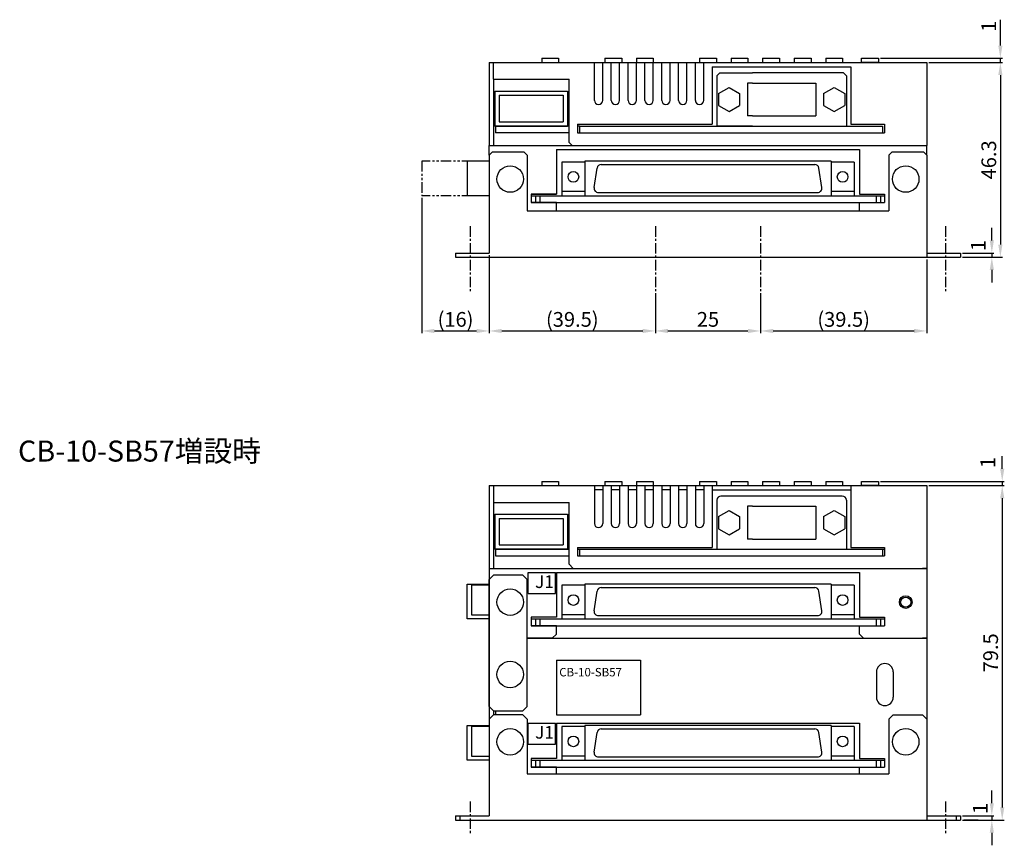
# Model space of a CAD drawing. Extents: x -1548 to -1261, y 1315 to 1678.
# Drawn here: x -1519 to -1285, y 1315 to 1512 of the extents above; entities that cross this region are included whole.
import ezdxf

# ---------------------------------------------------------------- set-up
doc = ezdxf.new("R2010")
doc.units = 0
doc.header["$PDMODE"] = 99
doc.linetypes.add('CENTERX2', pattern=[4, 2.5, -0.5, 0.5, -0.5])
doc.linetypes.add('PHANTOMX2', pattern=[5, 2.5, -0.5, 0.5, -0.5, 0.5, -0.5])
doc.layers.get('DEFPOINTS').update_dxf_attribs({"linetype": 'CONTINUOUS'})
for name, color, linetype in [('_0-2_ZISSEN2', 7, 'CONTINUOUS'), ('CL1', 210, 'CENTERX2'), ('SOUZOUSEN', 5, 'PHANTOMX2'), ('SUNPOU', 1, 'CONTINUOUS'), ('ZISSEN1', 7, 'CONTINUOUS')]:
    doc.layers.add(name, color=color, linetype=linetype)
doc.styles.get("Standard").update_dxf_attribs({"font": 'txt', "bigfont": 'BigFont'})
doc.styles.add('ゴシック体', font='MS Gothic.ttf')
doc.dimstyles.new('標準スタイル', dxfattribs={"dimscale": 0, "dimtxt": 3.5, "dimasz": 3, "dimexe": 0.5, "dimexo": 0.5, "dimgap": 1, "dimtad": 1, "dimtxsty": 'ゴシック体', "dimcen": 0, "dimclrd": 1, "dimclre": 1, "dimclrt": 1, "dimazin": 3, "dimtfac": 1, "dimtmove": 0, "dimatfit": 3, "dimtolj": 1})

# ---------------------------------------------------------------- blocks, each defined once
blk = doc.blocks.new('*D11')
at = {"layer": 'DEFPOINTS', "color": 0}
for p in [(-1295.59, 1456.07), (-1295.59, 1455.07), (-1288.12, 1455.07)]:
    blk.add_point(p, dxfattribs=at)
at = {"layer": 'SUNPOU', "color": 1}
for p, q in [((-1288.12, 1459.07), (-1288.12, 1462.07)), ((-1295.09, 1456.07), (-1287.62, 1456.07)), ((-1288.12, 1456.07), (-1288.12, 1455.07)), ((-1295.09, 1455.07), (-1287.62, 1455.07)), ((-1288.12, 1452.07), (-1288.12, 1449.07))]:
    blk.add_line(p, q, dxfattribs=at)
for points in [[(-1288.62, 1459.07), (-1287.62, 1459.07), (-1288.12, 1456.07)], [(-1288.62, 1452.07), (-1287.62, 1452.07), (-1288.12, 1455.07)]]:
    blk.add_solid(points, dxfattribs=at)
at = {"layer": 'SUNPOU', "color": 1, "insert": (-1291.33, 1457.88), "char_height": 3.5, "attachment_point": 5, "rotation": 90}
blk.add_mtext('\\A1;1', dxfattribs=at)
blk = doc.blocks.new('*D13')
at = {"layer": 'DEFPOINTS', "color": 0}
for p in [(-1303.59, 1501.37), (-1295.59, 1455.07), (-1286.09, 1455.07)]:
    blk.add_point(p, dxfattribs=at)
at = {"layer": 'SUNPOU', "color": 1}
for p, q in [((-1303.09, 1501.37), (-1285.59, 1501.37)), ((-1286.09, 1498.37), (-1286.09, 1458.07)), ((-1295.09, 1455.07), (-1285.59, 1455.07))]:
    blk.add_line(p, q, dxfattribs=at)
for points in [[(-1286.59, 1498.37), (-1285.59, 1498.37), (-1286.09, 1501.37)], [(-1286.59, 1458.07), (-1285.59, 1458.07), (-1286.09, 1455.07)]]:
    blk.add_solid(points, dxfattribs=at)
at = {"layer": 'SUNPOU', "color": 1, "insert": (-1288.84, 1478.22), "char_height": 3.5, "attachment_point": 5, "rotation": 90}
blk.add_mtext('\\A1;46.3', dxfattribs=at)
blk = doc.blocks.new('*D14')
at = {"layer": 'DEFPOINTS', "color": 0}
for p in [(-1315.09, 1502.37), (-1303.09, 1501.37), (-1286.09, 1501.37)]:
    blk.add_point(p, dxfattribs=at)
at = {"layer": 'SUNPOU', "color": 1}
for p, q in [((-1286.09, 1505.37), (-1286.09, 1511.54)), ((-1314.59, 1502.37), (-1285.59, 1502.37)), ((-1302.59, 1501.37), (-1285.59, 1501.37)), ((-1286.09, 1501.37), (-1286.09, 1502.37)), ((-1286.09, 1498.37), (-1286.09, 1495.37))]:
    blk.add_line(p, q, dxfattribs=at)
for points in [[(-1286.59, 1505.37), (-1285.59, 1505.37), (-1286.09, 1502.37)], [(-1286.59, 1498.37), (-1285.59, 1498.37), (-1286.09, 1501.37)]]:
    blk.add_solid(points, dxfattribs=at)
at = {"layer": 'SUNPOU', "color": 1, "insert": (-1288.84, 1509.96), "char_height": 3.5, "attachment_point": 5, "rotation": 90}
blk.add_mtext('\\A1;1', dxfattribs=at)
blk = doc.blocks.new('*D15')
at = {"layer": 'DEFPOINTS', "color": 0}
for p in [(-1303.59, 1455.07), (-1343.09, 1447.05), (-1303.59, 1437.56)]:
    blk.add_point(p, dxfattribs=at)
at = {"layer": 'SUNPOU', "color": 1}
for p, q in [((-1303.59, 1454.57), (-1303.59, 1437.06)), ((-1343.09, 1446.55), (-1343.09, 1437.06)), ((-1340.09, 1437.56), (-1306.59, 1437.56))]:
    blk.add_line(p, q, dxfattribs=at)
for points in [[(-1340.09, 1438.06), (-1340.09, 1437.06), (-1343.09, 1437.56)], [(-1306.59, 1438.06), (-1306.59, 1437.06), (-1303.59, 1437.56)]]:
    blk.add_solid(points, dxfattribs=at)
at = {"layer": 'SUNPOU', "color": 1, "insert": (-1323.34, 1440.31), "char_height": 3.5, "attachment_point": 5}
blk.add_mtext('\\A1;(39.5)', dxfattribs=at)
blk = doc.blocks.new('*D16')
at = {"layer": 'DEFPOINTS', "color": 0}
for p in [(-1368.09, 1447.05), (-1343.09, 1446.55), (-1343.09, 1437.56)]:
    blk.add_point(p, dxfattribs=at)
at = {"layer": 'SUNPOU', "color": 1}
for p, q in [((-1368.09, 1446.55), (-1368.09, 1437.06)), ((-1343.09, 1446.05), (-1343.09, 1437.06)), ((-1365.09, 1437.56), (-1346.09, 1437.56))]:
    blk.add_line(p, q, dxfattribs=at)
for points in [[(-1365.09, 1438.06), (-1365.09, 1437.06), (-1368.09, 1437.56)], [(-1346.09, 1438.06), (-1346.09, 1437.06), (-1343.09, 1437.56)]]:
    blk.add_solid(points, dxfattribs=at)
at = {"layer": 'SUNPOU', "color": 1, "insert": (-1355.59, 1440.31), "char_height": 3.5, "attachment_point": 5}
blk.add_mtext('\\A1;25', dxfattribs=at)
blk = doc.blocks.new('*D17')
at = {"layer": 'DEFPOINTS', "color": 0}
for p in [(-1407.59, 1456.07), (-1368.09, 1446.55), (-1368.09, 1437.56)]:
    blk.add_point(p, dxfattribs=at)
at = {"layer": 'SUNPOU', "color": 1}
for p, q in [((-1407.59, 1455.57), (-1407.59, 1437.06)), ((-1368.09, 1446.05), (-1368.09, 1437.06)), ((-1404.59, 1437.56), (-1371.09, 1437.56))]:
    blk.add_line(p, q, dxfattribs=at)
for points in [[(-1404.59, 1438.06), (-1404.59, 1437.06), (-1407.59, 1437.56)], [(-1371.09, 1438.06), (-1371.09, 1437.06), (-1368.09, 1437.56)]]:
    blk.add_solid(points, dxfattribs=at)
at = {"layer": 'SUNPOU', "color": 1, "insert": (-1387.84, 1440.31), "char_height": 3.5, "attachment_point": 5}
blk.add_mtext('\\A1;(39.5)', dxfattribs=at)
blk = doc.blocks.new('*D18')
at = {"layer": 'DEFPOINTS', "color": 0}
for p in [(-1423.59, 1469.67), (-1407.59, 1455.07), (-1407.59, 1437.56)]:
    blk.add_point(p, dxfattribs=at)
at = {"layer": 'SUNPOU', "color": 1}
for p, q in [((-1423.59, 1469.17), (-1423.59, 1437.06)), ((-1407.59, 1454.57), (-1407.59, 1437.06)), ((-1420.59, 1437.56), (-1410.59, 1437.56))]:
    blk.add_line(p, q, dxfattribs=at)
for points in [[(-1420.59, 1438.06), (-1420.59, 1437.06), (-1423.59, 1437.56)], [(-1410.59, 1438.06), (-1410.59, 1437.06), (-1407.59, 1437.56)]]:
    blk.add_solid(points, dxfattribs=at)
at = {"layer": 'SUNPOU', "color": 1, "insert": (-1415.59, 1440.31), "char_height": 3.5, "attachment_point": 5}
blk.add_mtext('\\A1;(16)', dxfattribs=at)
blk = doc.blocks.new('*D24')
at = {"layer": 'DEFPOINTS', "color": 0}
for p in [(-1315.09, 1401.81), (-1303.59, 1400.81), (-1285.65, 1400.81)]:
    blk.add_point(p, dxfattribs=at)
at = {"layer": 'SUNPOU', "color": 1}
for p, q in [((-1285.65, 1404.81), (-1285.65, 1407.81)), ((-1314.59, 1401.81), (-1285.15, 1401.81)), ((-1303.09, 1400.81), (-1285.15, 1400.81)), ((-1285.65, 1401.81), (-1285.65, 1400.81)), ((-1285.65, 1397.81), (-1285.65, 1394.81))]:
    blk.add_line(p, q, dxfattribs=at)
for points in [[(-1286.15, 1404.81), (-1285.15, 1404.81), (-1285.65, 1401.81)], [(-1286.15, 1397.81), (-1285.15, 1397.81), (-1285.65, 1400.81)]]:
    blk.add_solid(points, dxfattribs=at)
at = {"layer": 'SUNPOU', "color": 1, "insert": (-1289.07, 1406.31), "char_height": 3.5, "attachment_point": 5, "rotation": 90}
blk.add_mtext('\\A1;1', dxfattribs=at)
blk = doc.blocks.new('*D25')
at = {"layer": 'DEFPOINTS', "color": 0}
for p in [(-1303.59, 1400.81), (-1295.59, 1321.31), (-1285.65, 1321.31)]:
    blk.add_point(p, dxfattribs=at)
at = {"layer": 'SUNPOU', "color": 1}
for p, q in [((-1303.09, 1400.81), (-1285.15, 1400.81)), ((-1285.65, 1397.81), (-1285.65, 1324.31)), ((-1295.09, 1321.31), (-1285.15, 1321.31))]:
    blk.add_line(p, q, dxfattribs=at)
for points in [[(-1286.15, 1397.81), (-1285.15, 1397.81), (-1285.65, 1400.81)], [(-1286.15, 1324.31), (-1285.15, 1324.31), (-1285.65, 1321.31)]]:
    blk.add_solid(points, dxfattribs=at)
at = {"layer": 'SUNPOU', "color": 1, "insert": (-1288.4, 1361.06), "char_height": 3.5, "attachment_point": 5, "rotation": 90}
blk.add_mtext('\\A1;79.5', dxfattribs=at)
blk = doc.blocks.new('*D27')
at = {"layer": 'DEFPOINTS', "color": 0}
for p in [(-1295.59, 1322.31), (-1295.59, 1321.31), (-1288.12, 1321.31)]:
    blk.add_point(p, dxfattribs=at)
at = {"layer": 'SUNPOU', "color": 1}
for p, q in [((-1288.12, 1325.31), (-1288.12, 1328.31)), ((-1295.09, 1322.31), (-1287.62, 1322.31)), ((-1288.12, 1322.31), (-1288.12, 1321.31)), ((-1295.09, 1321.31), (-1287.62, 1321.31)), ((-1288.12, 1318.31), (-1288.12, 1315.31))]:
    blk.add_line(p, q, dxfattribs=at)
for points in [[(-1288.62, 1325.31), (-1287.62, 1325.31), (-1288.12, 1322.31)], [(-1288.62, 1318.31), (-1287.62, 1318.31), (-1288.12, 1321.31)]]:
    blk.add_solid(points, dxfattribs=at)
at = {"layer": 'SUNPOU', "color": 1, "insert": (-1290.88, 1324.08), "char_height": 3.5, "attachment_point": 5, "rotation": 90}
blk.add_mtext('\\A1;1', dxfattribs=at)

msp = doc.modelspace()

# ---------------------------------------------------------------- linework, layer by layer
at = {"layer": '_0-2_ZISSEN2', "color": 4, "linetype": 'CONTINUOUS'}
msp.add_line((-1291.329, 1321.312), (-1294.742, 1321.312), dxfattribs=at)
at = {"layer": 'CL1'}
for p, q in [((-1412.092, 1462.455), (-1412.092, 1447.049)), ((-1368.092, 1462.455), (-1368.092, 1447.049)), ((-1343.092, 1462.455), (-1343.092, 1447.049)), ((-1299.092, 1462.455), (-1299.092, 1447.049)), ((-1412.092, 1325.72), (-1412.092, 1318.093)), ((-1299.092, 1325.72), (-1299.092, 1318.093))]:
    msp.add_line(p, q, dxfattribs=at)
at = {"layer": 'SOUZOUSEN'}
for p, q in [((-1411.592, 1477.923), (-1423.592, 1477.923)), ((-1423.592, 1477.923), (-1423.592, 1469.673)), ((-1411.592, 1469.673), (-1423.592, 1469.673))]:
    msp.add_line(p, q, dxfattribs=at)
at = {"layer": 'ZISSEN1'}
for p, q in [((-1407.592, 1501.373), (-1303.592, 1501.373)), ((-1407.592, 1501.373), (-1407.592, 1481.673)), ((-1406.592, 1497.373), (-1406.592, 1501.373)), ((-1395.092, 1502.373), (-1395.092, 1501.373)), ((-1395.092, 1502.373), (-1391.092, 1502.373)), ((-1391.092, 1502.373), (-1391.092, 1501.373)), ((-1382.592, 1492.373), (-1382.592, 1501.373)), ((-1380.592, 1492.373), (-1380.592, 1501.373)), ((-1380.092, 1502.373), (-1380.092, 1501.373)), ((-1380.092, 1502.373), (-1376.092, 1502.373)), ((-1378.592, 1492.373), (-1378.592, 1501.373)), ((-1376.592, 1492.373), (-1376.592, 1501.373)), ((-1376.092, 1502.373), (-1376.092, 1501.373)), ((-1374.592, 1492.373), (-1374.592, 1501.373)), ((-1372.592, 1502.373), (-1372.592, 1501.373)), ((-1372.592, 1502.373), (-1368.592, 1502.373)), ((-1372.592, 1492.373), (-1372.592, 1501.373)), ((-1370.592, 1492.373), (-1370.592, 1501.373)), ((-1368.592, 1502.373), (-1368.592, 1501.373)), ((-1368.592, 1492.373), (-1368.592, 1501.373)), ((-1366.592, 1492.373), (-1366.592, 1501.373)), ((-1364.592, 1492.373), (-1364.592, 1501.373)), ((-1362.592, 1492.373), (-1362.592, 1501.373)), ((-1360.592, 1492.373), (-1360.592, 1501.373)), ((-1358.592, 1492.373), (-1358.592, 1501.373)), ((-1357.592, 1502.373), (-1357.592, 1501.373)), ((-1357.592, 1502.373), (-1353.592, 1502.373)), ((-1356.592, 1492.373), (-1356.592, 1501.373)), ((-1354.592, 1500.373), (-1321.592, 1500.373)), ((-1354.592, 1500.373), (-1354.592, 1486.673)), ((-1353.592, 1502.373), (-1353.592, 1501.373)), ((-1350.092, 1502.373), (-1346.092, 1502.373)), ((-1350.092, 1502.373), (-1350.092, 1501.373)), ((-1346.092, 1502.373), (-1346.092, 1501.373)), ((-1342.592, 1502.373), (-1338.592, 1502.373)), ((-1342.592, 1502.373), (-1342.592, 1501.373)), ((-1338.592, 1502.373), (-1338.592, 1501.373)), ((-1335.092, 1502.373), (-1331.092, 1502.373)), ((-1335.092, 1502.373), (-1335.092, 1501.373)), ((-1331.092, 1502.373), (-1331.092, 1501.373)), ((-1327.592, 1502.373), (-1323.592, 1502.373)), ((-1327.592, 1502.373), (-1327.592, 1501.373)), ((-1323.592, 1502.373), (-1323.592, 1501.373)), ((-1321.592, 1500.373), (-1321.592, 1486.673)), ((-1319.092, 1501.372), (-1319.092, 1502.373)), ((-1319.092, 1502.372), (-1315.092, 1502.372)), ((-1315.092, 1501.372), (-1319.092, 1501.372)), ((-1315.092, 1502.373), (-1315.092, 1501.372)), ((-1303.592, 1501.373), (-1303.592, 1481.673)), ((-1353.492, 1498.166), (-1352.785, 1498.873)), ((-1353.492, 1498.166), (-1353.492, 1486.273)), ((-1352.785, 1498.873), (-1344.975, 1498.873)), ((-1323.399, 1498.873), (-1344.975, 1498.873)), ((-1323.399, 1498.873), (-1322.692, 1498.166)), ((-1322.692, 1498.166), (-1322.692, 1486.273)), ((-1406.592, 1497.373), (-1388.592, 1497.373)), ((-1406.592, 1497.373), (-1406.592, 1481.673)), ((-1388.592, 1482.381), (-1388.592, 1497.373)), ((-1346.222, 1496.483), (-1346.222, 1488.663)), ((-1344.975, 1496.483), (-1346.222, 1496.483)), ((-1344.975, 1496.483), (-1329.962, 1496.483)), ((-1329.962, 1496.483), (-1329.962, 1488.663)), ((-1406.212, 1494.573), (-1388.972, 1494.573)), ((-1406.212, 1494.573), (-1406.212, 1486.273)), ((-1405.212, 1493.573), (-1389.972, 1493.573)), ((-1405.212, 1493.573), (-1405.212, 1487.273)), ((-1389.972, 1493.573), (-1389.972, 1487.273)), ((-1388.972, 1494.573), (-1388.972, 1486.273)), ((-1353.087, 1494.019), (-1350.587, 1495.462)), ((-1353.087, 1494.019), (-1353.087, 1491.132)), ((-1350.587, 1495.462), (-1348.087, 1494.019)), ((-1348.087, 1494.019), (-1348.087, 1491.132)), ((-1328.097, 1494.019), (-1325.597, 1495.462)), ((-1328.097, 1494.019), (-1328.097, 1491.132)), ((-1325.597, 1495.462), (-1323.097, 1494.019)), ((-1323.097, 1494.019), (-1323.097, 1491.132)), ((-1353.087, 1491.132), (-1350.587, 1489.688)), ((-1350.587, 1489.688), (-1348.087, 1491.132)), ((-1328.097, 1491.132), (-1325.597, 1489.688)), ((-1325.597, 1489.688), (-1323.097, 1491.132)), ((-1344.975, 1488.663), (-1346.222, 1488.663)), ((-1344.975, 1488.663), (-1329.962, 1488.663)), ((-1406.212, 1486.273), (-1388.972, 1486.273)), ((-1388.592, 1486.273), (-1406.092, 1486.273)), ((-1406.092, 1486.273), (-1406.092, 1484.673)), ((-1405.212, 1487.273), (-1389.972, 1487.273)), ((-1386.592, 1486.673), (-1354.592, 1486.673)), ((-1386.592, 1486.673), (-1386.592, 1484.673)), ((-1386.092, 1486.273), (-1386.592, 1486.273)), ((-1386.092, 1486.273), (-1314.092, 1486.273)), ((-1386.092, 1486.273), (-1386.092, 1484.673)), ((-1344.975, 1486.273), (-1353.492, 1486.273)), ((-1344.975, 1486.273), (-1322.692, 1486.273)), ((-1321.592, 1486.673), (-1313.592, 1486.673)), ((-1314.092, 1486.273), (-1314.092, 1484.673)), ((-1313.592, 1486.673), (-1313.592, 1484.673)), ((-1388.592, 1484.673), (-1406.092, 1484.673)), ((-1386.592, 1484.673), (-1313.592, 1484.673)), ((-1407.592, 1481.673), (-1393.556, 1481.673)), ((-1407.592, 1479.366), (-1407.592, 1481.673)), ((-1393.556, 1481.673), (-1387.885, 1481.673)), ((-1387.885, 1481.673), (-1388.592, 1482.381)), ((-1387.885, 1481.673), (-1303.592, 1481.673)), ((-1303.592, 1479.366), (-1303.592, 1481.673)), ((-1407.592, 1479.366), (-1406.885, 1480.073)), ((-1407.592, 1479.366), (-1407.592, 1465.073)), ((-1399.299, 1480.073), (-1406.885, 1480.073)), ((-1399.299, 1480.073), (-1398.592, 1479.366)), ((-1398.592, 1479.366), (-1398.592, 1466.073)), ((-1391.592, 1480.673), (-1319.592, 1480.673)), ((-1391.592, 1480.673), (-1391.592, 1470.073)), ((-1319.592, 1480.673), (-1319.592, 1470.073)), ((-1312.592, 1479.366), (-1311.885, 1480.073)), ((-1312.592, 1479.366), (-1312.592, 1466.073)), ((-1304.299, 1480.073), (-1311.885, 1480.073)), ((-1303.592, 1479.366), (-1304.299, 1480.073)), ((-1303.592, 1479.366), (-1303.592, 1465.073)), ((-1412.795, 1477.923), (-1412.795, 1469.673)), ((-1407.592, 1477.923), (-1411.592, 1477.923)), ((-1384.83, 1477.673), (-1390.33, 1477.673)), ((-1390.33, 1477.673), (-1390.33, 1469.673)), ((-1384.832, 1477.923), (-1384.832, 1469.673)), ((-1326.335, 1477.923), (-1384.83, 1477.923)), ((-1384.83, 1477.923), (-1384.83, 1469.673)), ((-1380.969, 1477.123), (-1330.195, 1477.123)), ((-1326.335, 1477.923), (-1326.335, 1469.673)), ((-1320.835, 1477.673), (-1326.335, 1477.673)), ((-1320.835, 1477.673), (-1320.835, 1469.673)), ((-1382.657, 1471.622), (-1381.958, 1476.272)), ((-1328.507, 1471.622), (-1329.206, 1476.272)), ((-1397.592, 1470.073), (-1391.592, 1470.073)), ((-1397.592, 1470.073), (-1397.592, 1468.073)), ((-1391.592, 1470.073), (-1397.592, 1470.073)), ((-1384.83, 1470.673), (-1390.33, 1470.673)), ((-1381.668, 1470.473), (-1329.496, 1470.473)), ((-1320.835, 1470.673), (-1326.335, 1470.673)), ((-1319.592, 1470.073), (-1313.592, 1470.073)), ((-1313.592, 1470.073), (-1313.592, 1468.073)), ((-1407.592, 1469.673), (-1411.592, 1469.673)), ((-1397.592, 1469.673), (-1313.592, 1469.673)), ((-1397.592, 1468.073), (-1391.592, 1468.073)), ((-1397.592, 1468.073), (-1313.592, 1468.073)), ((-1391.592, 1468.073), (-1397.592, 1468.073)), ((-1396.592, 1469.673), (-1396.592, 1468.073)), ((-1395.592, 1469.673), (-1395.592, 1468.073)), ((-1391.592, 1466.073), (-1391.592, 1468.073)), ((-1319.592, 1468.073), (-1313.592, 1468.073)), ((-1319.592, 1466.073), (-1319.592, 1468.073)), ((-1319.592, 1468.073), (-1313.592, 1468.073)), ((-1315.592, 1469.673), (-1315.592, 1468.073)), ((-1314.592, 1469.673), (-1314.592, 1468.073)), ((-1407.592, 1465.274), (-1407.592, 1456.073)), ((-1398.592, 1466.073), (-1312.592, 1466.073)), ((-1303.592, 1465.073), (-1303.592, 1455.073)), ((-1415.592, 1456.075), (-1407.592, 1456.075)), ((-1415.592, 1456.073), (-1415.592, 1455.073)), ((-1303.592, 1456.075), (-1295.592, 1456.075)), ((-1295.592, 1456.075), (-1295.592, 1455.073)), ((-1415.592, 1455.073), (-1295.592, 1455.073)), ((-1407.592, 1400.812), (-1303.592, 1400.812)), ((-1407.592, 1400.812), (-1407.592, 1381.112)), ((-1406.592, 1400.812), (-1406.592, 1381.112)), ((-1395.092, 1401.812), (-1391.092, 1401.812)), ((-1395.092, 1401.812), (-1395.092, 1400.812)), ((-1391.092, 1401.812), (-1391.092, 1400.812)), ((-1382.592, 1400.812), (-1382.592, 1391.812)), ((-1380.592, 1399.812), (-1382.592, 1399.812)), ((-1380.592, 1400.812), (-1380.592, 1391.812)), ((-1380.092, 1401.812), (-1376.092, 1401.812)), ((-1380.092, 1401.812), (-1380.092, 1400.812)), ((-1378.592, 1400.812), (-1378.592, 1391.812)), ((-1376.592, 1399.812), (-1378.592, 1399.812)), ((-1376.592, 1400.812), (-1376.592, 1391.812)), ((-1376.092, 1401.812), (-1376.092, 1400.812)), ((-1374.592, 1400.812), (-1374.592, 1391.812)), ((-1372.592, 1399.812), (-1374.592, 1399.812)), ((-1372.592, 1401.812), (-1368.592, 1401.812)), ((-1372.592, 1401.812), (-1372.592, 1400.812)), ((-1372.592, 1400.812), (-1372.592, 1391.812)), ((-1370.592, 1400.812), (-1370.592, 1391.812)), ((-1368.592, 1399.812), (-1370.592, 1399.812)), ((-1368.592, 1401.812), (-1368.592, 1400.812)), ((-1368.592, 1400.812), (-1368.592, 1391.812)), ((-1366.592, 1400.812), (-1366.592, 1391.812)), ((-1364.592, 1399.812), (-1366.592, 1399.812)), ((-1364.592, 1400.812), (-1364.592, 1391.812)), ((-1362.592, 1400.812), (-1362.592, 1391.812)), ((-1360.592, 1399.812), (-1362.592, 1399.812)), ((-1360.592, 1400.812), (-1360.592, 1391.812)), ((-1358.592, 1400.812), (-1358.592, 1391.812)), ((-1356.592, 1399.812), (-1358.592, 1399.812)), ((-1357.592, 1401.812), (-1353.592, 1401.812)), ((-1357.592, 1401.812), (-1357.592, 1400.812)), ((-1356.592, 1400.812), (-1356.592, 1391.812)), ((-1354.592, 1400.812), (-1354.592, 1386.112)), ((-1354.592, 1399.812), (-1321.592, 1399.812)), ((-1353.592, 1401.812), (-1353.592, 1400.812)), ((-1350.092, 1401.812), (-1350.092, 1400.812)), ((-1350.092, 1401.812), (-1346.092, 1401.812)), ((-1346.092, 1401.812), (-1346.092, 1400.812)), ((-1342.592, 1401.812), (-1342.592, 1400.812)), ((-1342.592, 1401.812), (-1338.592, 1401.812)), ((-1338.592, 1401.812), (-1338.592, 1400.812)), ((-1335.092, 1401.812), (-1335.092, 1400.812)), ((-1335.092, 1401.812), (-1331.092, 1401.812)), ((-1331.092, 1401.812), (-1331.092, 1400.812)), ((-1327.592, 1401.812), (-1327.592, 1400.812)), ((-1327.592, 1401.812), (-1323.592, 1401.812)), ((-1323.592, 1401.812), (-1323.592, 1400.812)), ((-1321.592, 1400.812), (-1321.592, 1386.112)), ((-1319.092, 1400.81), (-1319.092, 1401.812)), ((-1319.092, 1401.81), (-1315.092, 1401.81)), ((-1315.092, 1400.81), (-1319.092, 1400.81)), ((-1315.092, 1401.812), (-1315.092, 1400.81)), ((-1303.592, 1400.812), (-1303.592, 1381.112)), ((-1353.492, 1397.312), (-1353.492, 1385.712)), ((-1323.692, 1398.312), (-1352.492, 1398.312)), ((-1322.692, 1397.312), (-1322.692, 1385.712)), ((-1406.592, 1396.812), (-1388.592, 1396.812)), ((-1388.592, 1382.112), (-1388.592, 1396.812)), ((-1353.087, 1393.455), (-1350.587, 1394.898)), ((-1350.587, 1394.898), (-1348.087, 1393.455)), ((-1346.222, 1395.922), (-1346.222, 1388.102)), ((-1344.975, 1395.922), (-1346.222, 1395.922)), ((-1344.975, 1395.922), (-1329.962, 1395.922)), ((-1329.962, 1395.922), (-1329.962, 1388.102)), ((-1328.097, 1393.455), (-1325.597, 1394.898)), ((-1325.597, 1394.898), (-1323.097, 1393.455)), ((-1406.212, 1394.012), (-1406.212, 1385.712)), ((-1406.212, 1394.012), (-1388.972, 1394.012)), ((-1405.212, 1393.012), (-1389.972, 1393.012)), ((-1405.212, 1393.012), (-1405.212, 1386.712)), ((-1389.972, 1393.012), (-1389.972, 1386.712)), ((-1388.972, 1394.012), (-1388.972, 1385.712)), ((-1353.087, 1393.455), (-1353.087, 1390.568)), ((-1348.087, 1393.455), (-1348.087, 1390.568)), ((-1328.097, 1393.455), (-1328.097, 1390.568)), ((-1323.097, 1393.455), (-1323.097, 1390.568)), ((-1353.087, 1390.568), (-1350.587, 1389.125)), ((-1350.587, 1389.125), (-1348.087, 1390.568)), ((-1328.097, 1390.568), (-1325.597, 1389.125)), ((-1325.597, 1389.125), (-1323.097, 1390.568)), ((-1344.975, 1388.102), (-1346.222, 1388.102)), ((-1344.975, 1388.102), (-1329.962, 1388.102)), ((-1406.212, 1385.712), (-1388.972, 1385.712)), ((-1406.092, 1385.712), (-1388.592, 1385.712)), ((-1403.252, 1385.712), (-1406.092, 1385.712)), ((-1406.092, 1385.712), (-1406.092, 1384.112)), ((-1388.592, 1385.712), (-1406.092, 1385.712)), ((-1405.212, 1386.712), (-1389.972, 1386.712)), ((-1388.852, 1385.712), (-1391.692, 1385.712)), ((-1386.592, 1386.112), (-1354.592, 1386.112)), ((-1386.592, 1386.112), (-1386.592, 1384.112)), ((-1386.592, 1385.712), (-1313.592, 1385.712)), ((-1386.092, 1385.712), (-1386.092, 1384.112)), ((-1321.592, 1386.112), (-1313.592, 1386.112)), ((-1314.092, 1385.712), (-1314.092, 1384.112)), ((-1313.592, 1386.112), (-1313.592, 1384.112)), ((-1406.092, 1384.112), (-1388.592, 1384.112)), ((-1386.592, 1384.112), (-1313.592, 1384.112)), ((-1386.592, 1384.112), (-1313.592, 1384.112)), ((-1407.592, 1381.112), (-1303.592, 1381.112)), ((-1407.592, 1381.112), (-1407.592, 1364.512)), ((-1407.592, 1381.112), (-1406.592, 1381.112)), ((-1388.592, 1382.112), (-1387.592, 1381.112)), ((-1387.592, 1381.112), (-1305.092, 1381.112)), ((-1303.592, 1381.112), (-1304.592, 1381.112)), ((-1303.592, 1381.112), (-1303.592, 1364.512)), ((-1406.592, 1379.512), (-1407.592, 1378.512)), ((-1407.592, 1348.312), (-1407.592, 1378.512)), ((-1399.592, 1379.512), (-1406.592, 1379.512)), ((-1399.592, 1379.512), (-1398.592, 1378.512)), ((-1398.592, 1348.312), (-1398.592, 1378.512)), ((-1398.343, 1380.124), (-1391.843, 1380.124)), ((-1398.343, 1375.124), (-1398.343, 1380.124)), ((-1391.843, 1375.124), (-1391.843, 1380.124)), ((-1391.592, 1380.112), (-1319.592, 1380.112)), ((-1391.592, 1380.112), (-1391.592, 1369.512)), ((-1319.592, 1380.112), (-1319.592, 1369.512)), ((-1412.795, 1369.112), (-1412.795, 1377.362)), ((-1412.795, 1377.362), (-1407.592, 1377.362)), ((-1411.795, 1377.112), (-1411.795, 1370.112)), ((-1407.592, 1377.112), (-1411.795, 1377.112)), ((-1384.83, 1377.112), (-1390.33, 1377.112)), ((-1390.33, 1377.112), (-1390.33, 1369.112)), ((-1326.335, 1377.362), (-1384.83, 1377.362)), ((-1384.83, 1377.362), (-1384.83, 1369.112)), ((-1380.969, 1376.562), (-1330.195, 1376.562)), ((-1326.335, 1377.362), (-1326.335, 1369.112)), ((-1320.835, 1377.112), (-1326.335, 1377.112)), ((-1320.835, 1377.112), (-1320.835, 1369.112)), ((-1398.343, 1375.124), (-1391.843, 1375.124)), ((-1382.657, 1371.06), (-1381.958, 1375.71)), ((-1328.507, 1371.06), (-1329.206, 1375.71)), ((-1407.592, 1369.112), (-1412.795, 1369.112)), ((-1411.795, 1370.112), (-1407.592, 1370.112)), ((-1391.592, 1369.512), (-1397.592, 1369.512)), ((-1397.592, 1369.512), (-1397.592, 1367.512)), ((-1397.592, 1369.112), (-1313.592, 1369.112)), ((-1396.592, 1369.112), (-1396.592, 1367.512)), ((-1395.592, 1369.112), (-1395.592, 1367.512)), ((-1384.83, 1370.112), (-1390.33, 1370.112)), ((-1381.668, 1369.912), (-1329.496, 1369.912)), ((-1320.835, 1370.112), (-1326.335, 1370.112)), ((-1319.592, 1369.512), (-1313.592, 1369.512)), ((-1315.592, 1369.112), (-1315.592, 1367.512)), ((-1314.592, 1369.112), (-1314.592, 1367.512)), ((-1313.592, 1369.512), (-1313.592, 1367.512)), ((-1397.592, 1367.512), (-1313.592, 1367.512)), ((-1391.592, 1367.512), (-1397.592, 1367.512)), ((-1391.592, 1365.512), (-1391.592, 1367.512)), ((-1319.592, 1365.512), (-1319.592, 1367.512)), ((-1319.592, 1367.512), (-1313.592, 1367.512)), ((-1407.592, 1364.512), (-1407.592, 1331.312)), ((-1398.592, 1364.512), (-1303.592, 1364.512)), ((-1392.592, 1364.512), (-1398.592, 1364.512)), ((-1391.592, 1365.512), (-1392.592, 1364.512)), ((-1319.592, 1365.512), (-1318.592, 1364.512)), ((-1318.592, 1364.512), (-1305.092, 1364.512)), ((-1303.592, 1364.512), (-1304.592, 1364.512)), ((-1303.592, 1364.512), (-1303.592, 1331.312)), ((-1391.592, 1359.312), (-1371.592, 1359.312)), ((-1391.592, 1359.312), (-1391.592, 1346.312)), ((-1371.592, 1359.312), (-1371.592, 1346.312)), ((-1315.565, 1356.512), (-1315.565, 1350.512)), ((-1311.565, 1356.512), (-1311.565, 1350.512)), ((-1406.592, 1347.312), (-1407.592, 1348.312)), ((-1398.592, 1348.312), (-1399.592, 1347.312)), ((-1406.592, 1346.312), (-1407.592, 1345.312)), ((-1406.592, 1347.312), (-1399.592, 1347.312)), ((-1406.592, 1347.312), (-1406.592, 1346.312)), ((-1399.592, 1346.312), (-1406.592, 1346.312)), ((-1406.092, 1347.312), (-1406.092, 1346.312)), ((-1399.592, 1346.312), (-1398.592, 1345.312)), ((-1391.592, 1346.312), (-1371.592, 1346.312)), ((-1311.592, 1346.312), (-1312.592, 1345.312)), ((-1311.592, 1346.312), (-1304.592, 1346.312)), ((-1304.592, 1346.312), (-1303.592, 1345.312)), ((-1412.795, 1335.512), (-1412.795, 1343.762)), ((-1412.795, 1343.762), (-1407.592, 1343.762)), ((-1411.795, 1343.512), (-1411.795, 1336.512)), ((-1407.592, 1343.512), (-1411.795, 1343.512)), ((-1407.592, 1345.312), (-1407.592, 1322.312)), ((-1398.592, 1345.312), (-1398.592, 1332.312)), ((-1398.343, 1344.324), (-1391.843, 1344.324)), ((-1398.343, 1339.324), (-1398.343, 1344.324)), ((-1391.843, 1339.324), (-1391.843, 1344.324)), ((-1391.592, 1344.312), (-1319.592, 1344.312)), ((-1391.592, 1344.312), (-1391.592, 1335.912)), ((-1390.33, 1343.512), (-1390.33, 1335.512)), ((-1384.83, 1343.512), (-1390.33, 1343.512)), ((-1326.335, 1343.762), (-1384.83, 1343.762)), ((-1384.83, 1343.762), (-1384.83, 1335.512)), ((-1326.335, 1343.762), (-1326.335, 1335.512)), ((-1320.835, 1343.512), (-1326.335, 1343.512)), ((-1320.835, 1343.512), (-1320.835, 1335.512)), ((-1319.592, 1344.312), (-1319.592, 1335.912)), ((-1312.592, 1345.312), (-1312.592, 1332.312)), ((-1303.592, 1345.312), (-1303.592, 1321.312)), ((-1382.657, 1337.46), (-1381.958, 1342.11)), ((-1380.969, 1342.962), (-1330.195, 1342.962)), ((-1328.507, 1337.46), (-1329.206, 1342.11)), ((-1398.343, 1339.324), (-1391.843, 1339.324)), ((-1411.795, 1336.512), (-1407.592, 1336.512)), ((-1384.83, 1336.512), (-1390.33, 1336.512)), ((-1320.835, 1336.512), (-1326.335, 1336.512)), ((-1407.592, 1335.512), (-1412.795, 1335.512)), ((-1391.592, 1335.912), (-1397.592, 1335.912)), ((-1397.592, 1335.912), (-1397.592, 1333.912)), ((-1397.592, 1335.512), (-1313.592, 1335.512)), ((-1396.592, 1335.512), (-1396.592, 1333.912)), ((-1395.592, 1335.512), (-1395.592, 1333.912)), ((-1381.668, 1336.312), (-1329.496, 1336.312)), ((-1319.592, 1335.912), (-1313.592, 1335.912)), ((-1315.592, 1335.512), (-1315.592, 1333.912)), ((-1314.592, 1335.512), (-1314.592, 1333.912)), ((-1313.592, 1335.912), (-1313.592, 1333.912)), ((-1398.592, 1332.312), (-1312.592, 1332.312)), ((-1397.592, 1333.912), (-1313.592, 1333.912)), ((-1391.592, 1333.912), (-1397.592, 1333.912)), ((-1391.592, 1332.312), (-1391.592, 1333.912)), ((-1319.592, 1333.912), (-1313.592, 1333.912)), ((-1319.592, 1332.312), (-1319.592, 1333.912)), ((-1415.592, 1322.312), (-1407.592, 1322.312)), ((-1415.592, 1322.312), (-1415.592, 1321.312)), ((-1414.592, 1322.312), (-1414.592, 1321.312)), ((-1303.592, 1322.312), (-1295.592, 1322.312)), ((-1296.592, 1322.312), (-1296.592, 1321.312)), ((-1295.592, 1322.312), (-1295.592, 1321.312)), ((-1415.592, 1321.312), (-1295.592, 1321.312))]:
    msp.add_line(p, q, dxfattribs=at)
for centre, radius in [((-1402.592, 1473.673), 3.15), ((-1308.592, 1473.673), 3.15), ((-1387.582, 1474.173), 1.27), ((-1323.582, 1474.173), 1.27), ((-1402.592, 1373.112), 3.15), ((-1387.582, 1373.612), 1.27), ((-1323.582, 1373.612), 1.27), ((-1308.592, 1373.112), 1.5), ((-1308.592, 1373.112), 1.2), ((-1402.592, 1355.912), 3.15), ((-1402.592, 1339.912), 3.15), ((-1387.582, 1340.012), 1.27), ((-1323.582, 1340.012), 1.27), ((-1308.592, 1339.912), 3.15)]:
    msp.add_circle(centre, radius, dxfattribs=at)
for centre, radius, start, end in [((-1381.592, 1492.373), 1, 180, 0), ((-1377.592, 1492.373), 1, 180, 0), ((-1373.592, 1492.373), 1, 180, 0), ((-1369.592, 1492.373), 1, 180, 0), ((-1365.592, 1492.373), 1, 180, 359.99984), ((-1361.592, 1492.373), 1, 180, 0), ((-1357.592, 1492.373), 1, 180, 0), ((-1380.969, 1476.123), 1, 90, 171.44817), ((-1330.195, 1476.123), 1, 8.55182, 90), ((-1381.668, 1471.473), 1, 171.44817, 270), ((-1329.496, 1471.473), 1, 270, 8.55182), ((-1352.492, 1397.312), 1, 90, 180), ((-1323.692, 1397.312), 1, 0, 90), ((-1381.592, 1391.812), 1, 180, 0), ((-1377.592, 1391.812), 1, 180, 0), ((-1373.592, 1391.812), 1, 180, 0), ((-1369.592, 1391.812), 1, 180, 0), ((-1365.592, 1391.812), 1, 180, 0), ((-1361.592, 1391.812), 1, 180, 0), ((-1357.592, 1391.812), 1, 180, 0), ((-1380.969, 1375.562), 1, 90, 171.44817), ((-1330.195, 1375.562), 1, 8.55182, 90), ((-1381.668, 1370.912), 1, 171.44817, 270), ((-1329.496, 1370.912), 1, 270, 8.55182), ((-1313.565, 1356.512), 2, 0, 180), ((-1313.565, 1350.512), 2, 180, 0), ((-1380.969, 1341.962), 1, 90, 171.44817), ((-1330.195, 1341.962), 1, 8.55182, 90), ((-1381.668, 1337.312), 1, 171.44817, 270), ((-1329.496, 1337.312), 1, 270, 8.55182)]:
    msp.add_arc(centre, radius, start, end, dxfattribs=at)

# ---------------------------------------------------------------- texts
for s, height, p in [('J1', 3, (-1396.675, 1376.462)), ('CB-10-SB57', 2, (-1390.937, 1355.462)), ('J1', 3, (-1396.675, 1340.662))]:
    msp.add_text(s, height=height, dxfattribs=at).set_placement(p)
at = {"layer": 'ZISSEN1', "insert": (-1490.72, 1408.362), "char_height": 5, "width": 137.1598, "attachment_point": 5}
msp.add_mtext('CB-10-SB57増設時', dxfattribs=at)

# ---------------------------------------------------------------- dimensions: what is measured, and where the dimension line sits
at = {"layer": 'SUNPOU'}
for base, p1, p2, override, picture, middle in [((-1286.09, 1501.373), (-1315.092, 1502.373), (-1303.092, 1501.373), {"dimscale": 1, "dimtxsty": 'STANDARD'}, '*D14', (-1286.09, 1509.957)), ((-1288.123, 1455.073), (-1295.592, 1456.075), (-1295.592, 1455.073), {"dimscale": 1, "dimtxsty": 'STANDARD', "dimtmove": 2}, '*D11', (-1291.335, 1457.883)), ((-1285.652, 1400.812), (-1315.092, 1401.81), (-1303.592, 1400.812), {"dimscale": 1, "dimtxsty": 'STANDARD', "dimtmove": 2}, '*D24', (-1289.065, 1406.307)), ((-1288.123, 1321.312), (-1295.592, 1322.312), (-1295.592, 1321.312), {"dimscale": 1, "dimtxsty": 'STANDARD', "dimtmove": 2}, '*D27', (-1290.881, 1324.079))]:
    dim = msp.add_linear_dim(base=base, p1=p1, p2=p2, angle=90, dimstyle='標準スタイル', override=override, dxfattribs=at)
    dim.commit()
    dim.dimension.update_dxf_attribs({"geometry": picture, "text_midpoint": middle, "dimtype": 160})
for base, p1, p2, override, picture, middle in [((-1286.09, 1455.073), (-1303.592, 1501.373), (-1295.592, 1455.073), {"dimscale": 1, "dimtxsty": 'STANDARD'}, '*D13', (-1288.84, 1478.223)), ((-1285.652, 1321.312), (-1303.592, 1400.812), (-1295.592, 1321.312), {"dimscale": 1, "dimtxsty": 'STANDARD', "dimtmove": 1}, '*D25', (-1288.402, 1361.062))]:
    dim = msp.add_linear_dim(base=base, p1=p1, p2=p2, angle=90, dimstyle='標準スタイル', override=override, dxfattribs=at)
    dim.commit()
    dim.dimension.update_dxf_attribs({"geometry": picture, "text_midpoint": middle})
for base, p1, p2, text, picture, middle in [((-1407.592, 1437.557), (-1423.592, 1469.673), (-1407.592, 1455.073), '(16)', '*D18', (-1415.592, 1440.307)), ((-1368.092, 1437.557), (-1407.592, 1456.073), (-1368.092, 1446.549), '(39.5)', '*D17', (-1387.842, 1440.307)), ((-1303.592, 1437.557), (-1343.092, 1447.049), (-1303.592, 1455.073), '(39.5)', '*D15', (-1323.342, 1440.307))]:
    dim = msp.add_linear_dim(base=base, p1=p1, p2=p2, text=text, dimstyle='標準スタイル', override={"dimscale": 1, "dimtxsty": 'STANDARD'}, dxfattribs=at)
    dim.commit()
    dim.dimension.update_dxf_attribs({"geometry": picture, "text_midpoint": middle})
dim = msp.add_linear_dim(base=(-1343.092, 1437.557), p1=(-1368.092, 1447.049), p2=(-1343.092, 1446.549), dimstyle='標準スタイル', override={"dimscale": 1, "dimtxsty": 'STANDARD'}, dxfattribs=at)
dim.commit()
dim.dimension.update_dxf_attribs({"geometry": '*D16', "text_midpoint": (-1355.592, 1440.307)})

doc.saveas('drawing.dxf')
